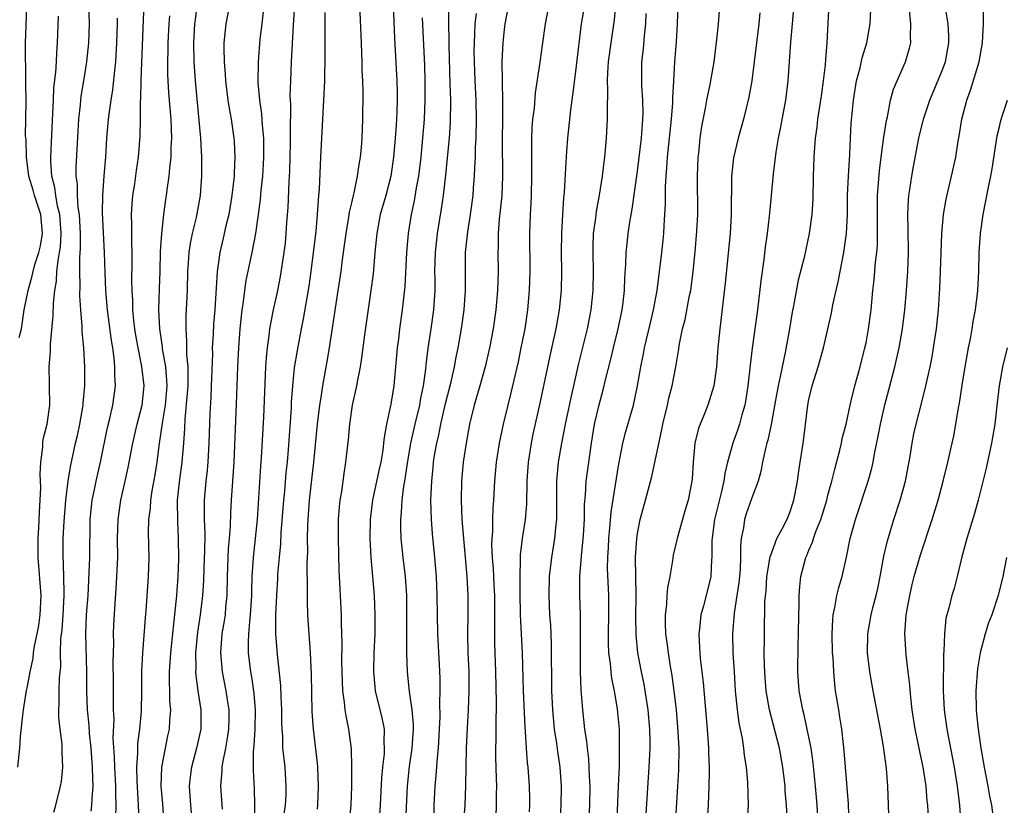
# Model space of a CAD drawing. Units: inches. Extents: x 2505000 to 2508000, y 1554000 to 1557000.
# Drawn here: x 2505270 to 2505374, y 1555043 to 1555125 of the extents above; entities that cross this region are included whole.
import ezdxf

# ---------------------------------------------------------------- set-up
doc = ezdxf.new("R2010")
doc.units = ezdxf.units.IN
doc.header["$MEASUREMENT"] = 0
doc.layers.add('LD25051554_2ft', color=54, linetype='Continuous')

msp = doc.modelspace()

# ---------------------------------------------------------------- linework, layer by layer
at = {"layer": 'LD25051554_2ft'}
for points, elevation in [([(2505270.09, 1555092.09), (2505270.31, 1555093), (2505270.61, 1555095), (2505271.02, 1555097), (2505271.46, 1555098.54), (2505271.54, 1555099), (2505271.73, 1555099.73), (2505272.15, 1555101), (2505272.31, 1555101.69), (2505272.53, 1555103), (2505272.34, 1555105), (2505271.69, 1555107), (2505271.55, 1555107.55), (2505271.11, 1555109), (2505270.86, 1555111), (2505270.82, 1555112.82), (2505270.76, 1555113.24), (2505270.8, 1555116.8), (2505270.79, 1555118.79), (2505270.75, 1555123), (2505270.8, 1555124.8), (2505270.89, 1555127)], 7558), ([(2505273.72, 1555042.28), (2505273.94, 1555043), (2505274.43, 1555045), (2505274.51, 1555045.49), (2505274.67, 1555047), (2505274.59, 1555048.59), (2505274.6, 1555049), (2505274.59, 1555049.41), (2505274.39, 1555051), (2505274.25, 1555052.25), (2505274.25, 1555053), (2505274.29, 1555053.71), (2505274.29, 1555055), (2505274.33, 1555056.33), (2505274.44, 1555057.56), (2505274.43, 1555059), (2505274.46, 1555060.46), (2505274.58, 1555061.42), (2505274.69, 1555063), (2505274.8, 1555065), (2505274.79, 1555065.21), (2505274.76, 1555067), (2505274.69, 1555069.31), (2505274.7, 1555071), (2505274.79, 1555072.79), (2505274.98, 1555075), (2505275.24, 1555077), (2505275.47, 1555078.53), (2505275.99, 1555081), (2505276.19, 1555081.81), (2505276.45, 1555083), (2505276.76, 1555084.76), (2505276.8, 1555085), (2505276.79, 1555085.21), (2505276.96, 1555087), (2505276.98, 1555088.98), (2505276.88, 1555091), (2505276.71, 1555092.71), (2505276.71, 1555093.29), (2505276.56, 1555095), (2505276.45, 1555096.45), (2505276.49, 1555097.51), (2505276.45, 1555099), (2505276.45, 1555100.45), (2505276.53, 1555101.47), (2505276.51, 1555103), (2505276.4, 1555105), (2505276.28, 1555105.72), (2505276.2, 1555107), (2505276.19, 1555108.19), (2505276.08, 1555109), (2505276.08, 1555109.92), (2505276.27, 1555113.73), (2505276.34, 1555115), (2505276.51, 1555116.51), (2505276.54, 1555117), (2505276.59, 1555117.41), (2505276.88, 1555119), (2505277.2, 1555121), (2505277.38, 1555123), (2505277.46, 1555125), (2505277.41, 1555127)], 7554), ([(2505280.23, 1555041.77), (2505280.28, 1555043), (2505280.22, 1555044.22), (2505280.23, 1555045), (2505280.11, 1555047), (2505280.09, 1555048.09), (2505279.96, 1555050.04), (2505280.04, 1555052.04), (2505279.99, 1555053), (2505279.98, 1555054.02), (2505279.99, 1555055.99), (2505279.96, 1555058.04), (2505279.98, 1555059), (2505280.01, 1555060.01), (2505280, 1555061), (2505280.03, 1555061.97), (2505280.16, 1555064.16), (2505280.27, 1555065.73), (2505280.35, 1555067), (2505280.43, 1555069), (2505280.42, 1555071), (2505280.46, 1555073), (2505280.74, 1555075), (2505281.21, 1555077), (2505281.54, 1555078.46), (2505282, 1555081), (2505282.48, 1555083), (2505283.01, 1555085), (2505283.19, 1555087), (2505282.97, 1555089.03), (2505282.56, 1555091), (2505282.34, 1555092.34), (2505282.23, 1555093), (2505282.12, 1555093.88), (2505282.01, 1555095), (2505282, 1555096), (2505281.93, 1555097), (2505281.92, 1555098.08), (2505281.96, 1555099.96), (2505281.95, 1555101), (2505281.9, 1555102.1), (2505281.9, 1555103), (2505281.92, 1555103.92), (2505281.88, 1555105), (2505281.94, 1555106.06), (2505282.03, 1555107), (2505282.22, 1555108.22), (2505282.4, 1555109.6), (2505282.61, 1555111), (2505282.79, 1555113.21), (2505282.83, 1555115), (2505282.83, 1555116.83), (2505282.86, 1555117.14), (2505282.88, 1555119), (2505282.95, 1555120.95), (2505283.21, 1555127.21)], 7550), ([(2505285.31, 1555041), (2505285.15, 1555043.15), (2505284.99, 1555045), (2505285.06, 1555047), (2505285.44, 1555049), (2505285.7, 1555050.3), (2505285.86, 1555051), (2505285.9, 1555051.9), (2505285.99, 1555053), (2505285.91, 1555053.91), (2505285.91, 1555055), (2505285.86, 1555055.86), (2505285.86, 1555057), (2505285.99, 1555059), (2505286.35, 1555062.35), (2505286.62, 1555065), (2505286.79, 1555067), (2505286.86, 1555068.86), (2505286.82, 1555071), (2505286.73, 1555072.73), (2505286.72, 1555075), (2505286.92, 1555076.92), (2505287.21, 1555079), (2505287.37, 1555081), (2505287.47, 1555082.53), (2505287.51, 1555083.51), (2505287.77, 1555086.23), (2505287.82, 1555087), (2505287.84, 1555087.84), (2505287.82, 1555089), (2505287.7, 1555090.3), (2505287.7, 1555091.7), (2505287.61, 1555093), (2505287.63, 1555094.37), (2505287.75, 1555097), (2505287.8, 1555099), (2505287.87, 1555099.87), (2505287.93, 1555101), (2505288.06, 1555101.94), (2505288.27, 1555103), (2505288.69, 1555104.69), (2505289.12, 1555107), (2505289.27, 1555109), (2505289.26, 1555111), (2505289.14, 1555113), (2505288.58, 1555119), (2505288.46, 1555121), (2505288.43, 1555123), (2505288.54, 1555125), (2505288.58, 1555125.42), (2505288.78, 1555127)], 7546), ([(2505292.18, 1555127), (2505291.78, 1555125), (2505291.58, 1555123), (2505291.56, 1555122.44), (2505291.59, 1555121), (2505291.7, 1555119.7), (2505291.73, 1555119), (2505291.99, 1555117), (2505292.12, 1555116.12), (2505292.33, 1555115), (2505292.63, 1555113), (2505292.66, 1555112.66), (2505292.73, 1555111), (2505292.64, 1555109.36), (2505292.64, 1555109), (2505292.42, 1555107), (2505292.08, 1555105), (2505291.79, 1555103.79), (2505291.5, 1555102.5), (2505291.15, 1555101), (2505291, 1555099.99), (2505290.87, 1555099), (2505290.75, 1555097.25), (2505290.73, 1555096.73), (2505290.62, 1555095), (2505290.49, 1555093.51), (2505290.45, 1555092.45), (2505290.36, 1555091), (2505290.37, 1555090.37), (2505290.25, 1555087), (2505290.2, 1555085.8), (2505290.1, 1555084.1), (2505290.01, 1555081), (2505289.9, 1555079), (2505289.83, 1555078.17), (2505289.68, 1555077), (2505289.5, 1555075), (2505289.49, 1555074.51), (2505289.51, 1555073), (2505289.56, 1555071.56), (2505289.53, 1555069.53), (2505289.5, 1555069), (2505289.42, 1555066.58), (2505289.32, 1555065), (2505289.09, 1555063), (2505288.82, 1555061.18), (2505288.61, 1555059), (2505288.63, 1555057.37), (2505288.61, 1555057), (2505288.62, 1555056.62), (2505288.85, 1555055), (2505289.17, 1555053), (2505289.16, 1555051), (2505288.71, 1555049), (2505288.16, 1555047), (2505288.03, 1555045.97), (2505287.94, 1555045), (2505288.07, 1555043), (2505288.26, 1555041)], 7544), ([(2505298.98, 1555127), (2505298.84, 1555124.84), (2505298.64, 1555121), (2505298.56, 1555119), (2505298.51, 1555117.49), (2505298.53, 1555117), (2505298.56, 1555116.56), (2505298.53, 1555113.47), (2505298.55, 1555113), (2505298.55, 1555112.55), (2505298.51, 1555111), (2505298.48, 1555109.53), (2505298.41, 1555108.41), (2505298.29, 1555105.71), (2505298.16, 1555104.16), (2505298.09, 1555103), (2505298, 1555102), (2505297.88, 1555101), (2505297.5, 1555098.5), (2505297.2, 1555097), (2505296.75, 1555095), (2505296.46, 1555093.54), (2505296.38, 1555093), (2505296.31, 1555092.31), (2505296.12, 1555091), (2505296.01, 1555089.99), (2505295.95, 1555089), (2505295.73, 1555083.73), (2505295.49, 1555079.49), (2505295.42, 1555078.58), (2505295.07, 1555073), (2505294.87, 1555071), (2505294.65, 1555069), (2505294.52, 1555067), (2505294.47, 1555065.53), (2505294.47, 1555065), (2505294.35, 1555063), (2505294.25, 1555062.25), (2505294.16, 1555061), (2505294.12, 1555060.12), (2505294.12, 1555059), (2505294.36, 1555057), (2505294.47, 1555056.47), (2505294.73, 1555054.73), (2505294.87, 1555053), (2505294.82, 1555051), (2505294.73, 1555049.27), (2505294.66, 1555048.66), (2505294.66, 1555046.66), (2505294.75, 1555044.75), (2505294.79, 1555043), (2505294.77, 1555041.23)], 7540), ([(2505301.39, 1555042.61), (2505301.43, 1555043), (2505301.52, 1555045), (2505301.45, 1555047), (2505301.42, 1555047.42), (2505300.98, 1555051), (2505300.85, 1555052.85), (2505300.76, 1555056.76), (2505300.66, 1555059), (2505300.38, 1555063), (2505300.34, 1555064.34), (2505300.34, 1555065), (2505300.36, 1555065.64), (2505300.32, 1555068.32), (2505300.38, 1555069.62), (2505300.36, 1555071), (2505300.39, 1555072.39), (2505300.42, 1555073), (2505300.58, 1555075), (2505301.03, 1555079), (2505301.42, 1555083), (2505301.66, 1555085), (2505301.8, 1555085.8), (2505301.96, 1555087), (2505302.42, 1555089.58), (2505302.66, 1555091), (2505303, 1555093.32), (2505303.58, 1555097), (2505303.88, 1555099), (2505303.99, 1555099.99), (2505304.24, 1555101.76), (2505304.4, 1555103), (2505304.7, 1555104.7), (2505304.77, 1555105.23), (2505305, 1555106.2), (2505305.14, 1555106.86), (2505305.25, 1555107.25), (2505305.61, 1555109), (2505305.77, 1555110.24), (2505305.92, 1555111), (2505306.02, 1555112.02), (2505306.09, 1555113), (2505306.15, 1555115), (2505306.19, 1555117.81), (2505306.17, 1555119), (2505306.11, 1555120.11), (2505306.1, 1555121), (2505306.07, 1555121.93), (2505306.01, 1555123), (2505305.86, 1555127)], 7536), ([(2505309.35, 1555127), (2505309.49, 1555123.49), (2505309.74, 1555119), (2505309.78, 1555117.78), (2505309.78, 1555117), (2505309.75, 1555115.75), (2505309.71, 1555115), (2505309.65, 1555114.35), (2505309.57, 1555113), (2505309.39, 1555111), (2505309.09, 1555109), (2505308.57, 1555107), (2505308, 1555105), (2505307.62, 1555103), (2505307.43, 1555101), (2505307.24, 1555098.76), (2505307.02, 1555097), (2505306.35, 1555092.35), (2505306.04, 1555089.96), (2505305.88, 1555089), (2505305.6, 1555087.6), (2505305.49, 1555087), (2505305.05, 1555085), (2505304.75, 1555083), (2505304.61, 1555081.39), (2505304.36, 1555079), (2505304.17, 1555077.83), (2505303.92, 1555075.92), (2505303.76, 1555075), (2505303.69, 1555074.31), (2505303.58, 1555073), (2505303.56, 1555071), (2505303.66, 1555067.66), (2505303.89, 1555063), (2505303.9, 1555062.1), (2505303.96, 1555059.96), (2505303.94, 1555058.06), (2505303.99, 1555055.99), (2505304.04, 1555055), (2505304.22, 1555053.78), (2505304.28, 1555053), (2505304.37, 1555052.37), (2505304.67, 1555051), (2505304.93, 1555048.93), (2505304.97, 1555047), (2505304.96, 1555045), (2505304.89, 1555043), (2505304.71, 1555041)], 7534), ([(2505321.46, 1555127), (2505321.08, 1555125), (2505321, 1555124.4), (2505320.86, 1555123), (2505320.76, 1555121), (2505320.78, 1555119), (2505320.83, 1555116.83), (2505320.82, 1555115), (2505320.79, 1555112.79), (2505320.83, 1555109), (2505320.75, 1555107), (2505320.6, 1555105.4), (2505320.49, 1555104.49), (2505320.38, 1555103), (2505320.37, 1555101.63), (2505320.33, 1555101), (2505320.36, 1555099), (2505320.32, 1555097), (2505320.14, 1555095), (2505319.84, 1555093), (2505319.46, 1555091), (2505319.01, 1555089), (2505318.45, 1555087), (2505317.87, 1555085), (2505317.38, 1555083), (2505317, 1555081.01), (2505316.71, 1555079), (2505316.54, 1555077), (2505316.49, 1555075), (2505316.57, 1555073), (2505316.72, 1555071), (2505317.08, 1555067), (2505317.19, 1555065), (2505317.18, 1555063), (2505317.15, 1555061), (2505317.19, 1555059), (2505317.28, 1555057), (2505317.31, 1555055), (2505317.24, 1555053), (2505317.13, 1555051.13), (2505317.02, 1555049), (2505316.94, 1555045.06), (2505316.86, 1555043), (2505316.75, 1555041.25)], 7526), ([(2505325.71, 1555127), (2505325.31, 1555125), (2505325, 1555122.76), (2505324.77, 1555121.23), (2505324.72, 1555120.72), (2505324.26, 1555117.74), (2505324.14, 1555116.14), (2505323.99, 1555115), (2505323.92, 1555114.08), (2505323.87, 1555113), (2505323.89, 1555111.89), (2505323.86, 1555110.14), (2505323.89, 1555109), (2505323.84, 1555107), (2505323.81, 1555106.19), (2505323.74, 1555105), (2505323.67, 1555103), (2505323.7, 1555099), (2505323.64, 1555097), (2505323.47, 1555095), (2505323.17, 1555093), (2505322.77, 1555091), (2505322.46, 1555089.54), (2505321.71, 1555086.29), (2505321.38, 1555085), (2505320.89, 1555083), (2505320.47, 1555081), (2505320.18, 1555079), (2505320, 1555077), (2505319.9, 1555075), (2505319.82, 1555074.18), (2505319.79, 1555073), (2505319.78, 1555071.78), (2505319.7, 1555071), (2505319.68, 1555070.32), (2505319.74, 1555069), (2505319.84, 1555067.84), (2505319.91, 1555066.09), (2505319.98, 1555065), (2505319.98, 1555063), (2505320, 1555062), (2505319.99, 1555061), (2505320, 1555060), (2505320.1, 1555057), (2505320.17, 1555053.83), (2505320.17, 1555053), (2505320.14, 1555052.14), (2505320.14, 1555049.86), (2505320.1, 1555049), (2505320.1, 1555048.1), (2505320.18, 1555045.82), (2505320.19, 1555045), (2505320.17, 1555044.17), (2505320.18, 1555043), (2505320.14, 1555041.86)], 7524), ([(2505323.67, 1555042.33), (2505323.71, 1555043), (2505323.71, 1555043.71), (2505323.68, 1555045), (2505323.52, 1555047), (2505323.46, 1555047.46), (2505323.35, 1555049), (2505323.25, 1555050.75), (2505323.2, 1555051.2), (2505323.03, 1555055), (2505322.94, 1555059), (2505322.73, 1555063), (2505322.68, 1555065.32), (2505322.67, 1555067), (2505322.73, 1555068.73), (2505322.72, 1555069), (2505322.73, 1555069.27), (2505322.94, 1555071), (2505323.26, 1555073), (2505323.39, 1555074.61), (2505323.43, 1555077), (2505323.55, 1555079), (2505323.86, 1555081), (2505324.06, 1555081.94), (2505324.8, 1555085.2), (2505325.83, 1555090.17), (2505326.45, 1555093), (2505326.81, 1555095), (2505327.01, 1555097), (2505327.06, 1555099), (2505327.04, 1555101), (2505327.05, 1555103), (2505327.15, 1555105), (2505327.26, 1555106.74), (2505327.33, 1555107.33), (2505327.51, 1555110.49), (2505327.6, 1555111.6), (2505327.7, 1555113), (2505327.99, 1555115.99), (2505328.26, 1555117.74), (2505328.59, 1555120.59), (2505329.14, 1555125), (2505329.47, 1555127)], 7522), ([(2505326.88, 1555041.12), (2505327, 1555043), (2505327.03, 1555045), (2505326.87, 1555047), (2505326.63, 1555048.63), (2505326.53, 1555049.47), (2505326.3, 1555051), (2505326.1, 1555053), (2505326, 1555055), (2505325.97, 1555059.97), (2505325.89, 1555061.89), (2505325.81, 1555063), (2505325.73, 1555065), (2505325.77, 1555067), (2505326, 1555069), (2505326.33, 1555071), (2505326.46, 1555072.46), (2505326.53, 1555073), (2505326.54, 1555073.46), (2505326.54, 1555077), (2505326.72, 1555079), (2505327.06, 1555081), (2505327.44, 1555083), (2505328.06, 1555085.93), (2505328.32, 1555087), (2505328.8, 1555089.2), (2505329.74, 1555093), (2505330.14, 1555095), (2505330.36, 1555097), (2505330.39, 1555099), (2505330.34, 1555101), (2505330.35, 1555101.65), (2505330.4, 1555103), (2505330.62, 1555104.62), (2505330.7, 1555105.3), (2505331.01, 1555107.01), (2505331.32, 1555109), (2505331.49, 1555110.51), (2505331.56, 1555111), (2505331.76, 1555113), (2505331.86, 1555115), (2505331.84, 1555115.84), (2505331.9, 1555118.1), (2505331.86, 1555119), (2505331.89, 1555119.89), (2505331.97, 1555121), (2505332.24, 1555123), (2505332.58, 1555125.42), (2505332.74, 1555127)], 7520), ([(2505332.76, 1555039), (2505333.02, 1555045.02), (2505333.1, 1555047.1), (2505333.13, 1555049), (2505333.11, 1555051), (2505332.91, 1555053.09), (2505332.58, 1555055), (2505332.31, 1555056.31), (2505332.23, 1555057), (2505332.17, 1555057.83), (2505332.01, 1555059), (2505331.96, 1555059.96), (2505331.95, 1555061), (2505331.99, 1555063), (2505331.99, 1555063.99), (2505331.98, 1555065), (2505331.87, 1555067.87), (2505331.88, 1555069), (2505331.96, 1555070.04), (2505331.99, 1555071), (2505332.11, 1555072.11), (2505332.23, 1555073.77), (2505333, 1555078.63), (2505333.47, 1555081), (2505333.78, 1555082.22), (2505334.57, 1555085), (2505335.02, 1555087), (2505335.36, 1555089), (2505335.64, 1555090.36), (2505335.73, 1555091), (2505336.36, 1555093.64), (2505336.7, 1555095), (2505337.07, 1555097), (2505337.55, 1555101), (2505337.7, 1555102.3), (2505337.76, 1555103), (2505337.79, 1555103.79), (2505337.88, 1555105), (2505337.94, 1555106.06), (2505337.94, 1555107.94), (2505338, 1555109), (2505338.1, 1555109.9), (2505338.16, 1555111), (2505338.59, 1555115), (2505338.72, 1555116.72), (2505338.72, 1555117.28), (2505338.81, 1555119), (2505338.93, 1555121), (2505339.11, 1555123.11), (2505339.21, 1555125), (2505339.29, 1555127)], 7516), ([(2505335.9, 1555042.1), (2505336.22, 1555047), (2505336.32, 1555049), (2505336.32, 1555049.68), (2505336.29, 1555051), (2505336.11, 1555053), (2505335.82, 1555055), (2505335.7, 1555055.7), (2505335.43, 1555057), (2505335.05, 1555059), (2505334.87, 1555060.87), (2505334.84, 1555062.84), (2505334.86, 1555065), (2505334.81, 1555069), (2505334.92, 1555071), (2505335, 1555071.51), (2505335.3, 1555073), (2505335.85, 1555075), (2505336.5, 1555077.5), (2505337.57, 1555082.43), (2505337.67, 1555083), (2505338.14, 1555085), (2505338.29, 1555085.71), (2505338.63, 1555087), (2505339.02, 1555089), (2505339.31, 1555090.69), (2505339.41, 1555091.41), (2505339.74, 1555093), (2505340.01, 1555093.99), (2505340.48, 1555096.48), (2505340.59, 1555097), (2505340.86, 1555099), (2505341.07, 1555101.07), (2505341.25, 1555103.25), (2505341.33, 1555105), (2505341.29, 1555109), (2505341.38, 1555111), (2505341.44, 1555111.44), (2505341.6, 1555113), (2505341.76, 1555114.24), (2505342.14, 1555116.14), (2505342.28, 1555117), (2505342.63, 1555118.63), (2505343.04, 1555121), (2505343.35, 1555123.35), (2505343.5, 1555125), (2505343.71, 1555127.71)], 7514), ([(2505355.09, 1555127.09), (2505354.89, 1555123), (2505354.74, 1555121.26), (2505354.7, 1555120.7), (2505354.5, 1555119), (2505354.31, 1555117.69), (2505354.22, 1555117), (2505353.92, 1555115), (2505353.84, 1555114.16), (2505353.66, 1555113), (2505353.55, 1555111.55), (2505353.52, 1555111), (2505353.45, 1555109), (2505353.4, 1555106.6), (2505353.31, 1555105), (2505353.04, 1555103), (2505352.49, 1555100.49), (2505351.89, 1555098.11), (2505351.39, 1555095.39), (2505351.26, 1555094.74), (2505350.96, 1555093), (2505350.5, 1555090.5), (2505350.18, 1555089), (2505350, 1555088), (2505349.77, 1555087), (2505349.51, 1555085.51), (2505349.03, 1555082.97), (2505348.68, 1555081.32), (2505348.58, 1555081), (2505348.43, 1555080.43), (2505348.14, 1555079), (2505347.96, 1555078.04), (2505347.66, 1555077), (2505347, 1555075.25), (2505346.43, 1555073.57), (2505346.25, 1555073), (2505346.13, 1555072.13), (2505345.9, 1555071), (2505345.81, 1555070.19), (2505345.82, 1555069), (2505345.78, 1555067.78), (2505345.71, 1555067), (2505345.65, 1555066.35), (2505345.45, 1555065), (2505345.15, 1555063.15), (2505344.98, 1555061), (2505345.02, 1555059), (2505345.14, 1555057), (2505345.27, 1555055), (2505345.47, 1555053), (2505345.64, 1555051.64), (2505346, 1555050), (2505346.15, 1555049), (2505346.22, 1555048.22), (2505346.43, 1555047), (2505346.56, 1555045.44), (2505346.61, 1555043), (2505346.53, 1555041.47)], 7508), ([(2505269.94, 1555047), (2505270.15, 1555049), (2505270.23, 1555050.23), (2505270.45, 1555052.45), (2505270.53, 1555053), (2505270.83, 1555054.83), (2505271, 1555055.66), (2505271.24, 1555057), (2505271.55, 1555058.45), (2505271.6, 1555059), (2505271.7, 1555059.7), (2505271.98, 1555061), (2505272.14, 1555061.86), (2505272.3, 1555063), (2505272.39, 1555065), (2505272.08, 1555069), (2505272.07, 1555071), (2505272.15, 1555072.15), (2505272.2, 1555073.8), (2505272.3, 1555075), (2505272.36, 1555076.36), (2505272.3, 1555077.7), (2505272.37, 1555079), (2505272.57, 1555080.57), (2505272.57, 1555081), (2505272.59, 1555081.41), (2505273.03, 1555083), (2505273.3, 1555085), (2505273.27, 1555087), (2505273.26, 1555087.26), (2505273.24, 1555089), (2505273.37, 1555090.63), (2505273.37, 1555091.37), (2505273.65, 1555094.35), (2505273.67, 1555095.67), (2505273.82, 1555097), (2505274, 1555098), (2505274.05, 1555099), (2505274.16, 1555100.16), (2505274.33, 1555101), (2505274.42, 1555101.58), (2505274.5, 1555103), (2505274.36, 1555105), (2505274.12, 1555105.88), (2505273.93, 1555107), (2505273.83, 1555107.83), (2505273.52, 1555109), (2505273.42, 1555110.58), (2505273.42, 1555111), (2505273.63, 1555115.63), (2505273.67, 1555117), (2505273.73, 1555118.27), (2505273.93, 1555119.93), (2505274, 1555121), (2505274.03, 1555121.97), (2505274.11, 1555123), (2505274.2, 1555125.8)], 7556), ([(2505285.85, 1555125.85), (2505285.78, 1555125), (2505285.69, 1555123), (2505285.68, 1555122.32), (2505285.65, 1555121), (2505285.67, 1555119.67), (2505285.77, 1555117.77), (2505285.99, 1555115), (2505286.05, 1555113.95), (2505286.07, 1555113), (2505286.01, 1555112.01), (2505285.99, 1555111), (2505285.85, 1555109.85), (2505285.79, 1555109), (2505285.58, 1555107.58), (2505285.52, 1555107), (2505285.44, 1555106.56), (2505285.23, 1555105), (2505285.01, 1555103), (2505284.9, 1555101.1), (2505284.84, 1555099), (2505284.77, 1555097.23), (2505284.72, 1555095), (2505284.82, 1555093), (2505285.09, 1555091.09), (2505285.11, 1555090.89), (2505285.44, 1555089), (2505285.56, 1555087.56), (2505285.57, 1555087), (2505285.4, 1555085), (2505285.08, 1555083.08), (2505284.81, 1555081.19), (2505284.73, 1555080.73), (2505284.52, 1555079), (2505284.31, 1555077.69), (2505284.01, 1555076.01), (2505283.86, 1555075), (2505283.82, 1555074.18), (2505283.67, 1555073), (2505283.64, 1555071.64), (2505283.69, 1555069), (2505283.64, 1555067), (2505283.39, 1555063.39), (2505283.32, 1555062.68), (2505283.03, 1555058.97), (2505282.94, 1555057.06), (2505282.93, 1555055), (2505282.89, 1555052.89), (2505282.72, 1555051), (2505282.52, 1555049.48), (2505282.5, 1555049), (2505282.51, 1555048.51), (2505282.4, 1555047), (2505282.43, 1555045.57), (2505282.59, 1555043), (2505282.63, 1555041.37)], 7548), ([(2505291.42, 1555042.58), (2505291.25, 1555045), (2505291.4, 1555046.6), (2505291.41, 1555047), (2505291.46, 1555047.46), (2505291.78, 1555049), (2505291.97, 1555050.03), (2505292.1, 1555051), (2505292.12, 1555052.12), (2505292.12, 1555053), (2505291.95, 1555054.05), (2505291.82, 1555055), (2505291.42, 1555057), (2505291.25, 1555059), (2505291.41, 1555061), (2505291.65, 1555062.35), (2505291.73, 1555063), (2505291.79, 1555063.79), (2505291.92, 1555065), (2505291.94, 1555067), (2505292.01, 1555069), (2505292.07, 1555069.93), (2505292.18, 1555071), (2505292.28, 1555072.28), (2505292.31, 1555073.69), (2505292.38, 1555075), (2505292.65, 1555079), (2505292.91, 1555085.09), (2505293.03, 1555089), (2505293.13, 1555091), (2505293.28, 1555093), (2505293.49, 1555095), (2505293.59, 1555095.59), (2505293.76, 1555097), (2505293.93, 1555098.07), (2505294.54, 1555101), (2505294.92, 1555103), (2505295.22, 1555105), (2505295.42, 1555106.58), (2505295.5, 1555107.5), (2505295.65, 1555109), (2505295.73, 1555110.27), (2505295.77, 1555111), (2505295.76, 1555113), (2505295.63, 1555114.37), (2505295.57, 1555115.56), (2505295.34, 1555117), (2505295.18, 1555118.82), (2505295.2, 1555121), (2505295.39, 1555123.39), (2505295.58, 1555125), (2505295.75, 1555126.25)], 7542), ([(2505297.91, 1555042.09), (2505298.04, 1555043), (2505298.1, 1555044.1), (2505298.12, 1555045), (2505298, 1555047), (2505297.89, 1555047.89), (2505297.78, 1555049), (2505297.75, 1555050.25), (2505297.68, 1555051), (2505297.66, 1555051.66), (2505297.66, 1555053), (2505297.59, 1555054.41), (2505297.56, 1555055.56), (2505297.19, 1555058.81), (2505297.04, 1555061), (2505297.03, 1555063.03), (2505297.12, 1555065), (2505297.23, 1555066.77), (2505297.25, 1555067.25), (2505297.4, 1555069), (2505297.55, 1555070.45), (2505297.6, 1555071.6), (2505297.86, 1555075), (2505297.97, 1555075.97), (2505298.12, 1555077.88), (2505298.24, 1555079), (2505298.35, 1555080.35), (2505298.66, 1555084.66), (2505298.69, 1555085.31), (2505298.81, 1555087), (2505299, 1555088.9), (2505299.29, 1555090.71), (2505299.73, 1555093), (2505299.95, 1555094.05), (2505300.54, 1555097.46), (2505300.74, 1555099), (2505301.25, 1555103.25), (2505301.41, 1555105), (2505301.5, 1555106.5), (2505301.56, 1555107), (2505301.61, 1555107.61), (2505301.74, 1555111), (2505302.08, 1555117), (2505302.16, 1555119), (2505302.22, 1555121.78), (2505302.2, 1555124.2), (2505302.21, 1555125), (2505302.2, 1555126.2)], 7538), ([(2505310.69, 1555041.31), (2505310.86, 1555045), (2505311.08, 1555047.08), (2505311.36, 1555049), (2505311.48, 1555051), (2505311.48, 1555051.48), (2505311.34, 1555053), (2505311.05, 1555054.95), (2505310.84, 1555057), (2505310.78, 1555059), (2505310.77, 1555060.77), (2505310.8, 1555063), (2505310.79, 1555065), (2505310.65, 1555067), (2505310.4, 1555069), (2505310.19, 1555071), (2505310.15, 1555072.15), (2505310.14, 1555073), (2505310.23, 1555073.77), (2505310.29, 1555075), (2505310.47, 1555076.47), (2505310.57, 1555077), (2505310.85, 1555078.85), (2505311.21, 1555081), (2505311.65, 1555083), (2505312.15, 1555085), (2505312.27, 1555085.73), (2505312.54, 1555087), (2505312.77, 1555088.77), (2505312.8, 1555089.2), (2505313.02, 1555090.98), (2505313.34, 1555093), (2505313.63, 1555095), (2505313.75, 1555097), (2505313.76, 1555098.24), (2505313.74, 1555099), (2505313.79, 1555101), (2505313.99, 1555103), (2505314.41, 1555105.59), (2505314.62, 1555107), (2505314.88, 1555109.12), (2505315.07, 1555110.93), (2505315.26, 1555113), (2505315.36, 1555114.64), (2505315.39, 1555117), (2505315.35, 1555118.65), (2505315.22, 1555122.78), (2505315.23, 1555123.23), (2505315.19, 1555125), (2505315.21, 1555126.79)], 7530), ([(2505313.57, 1555039), (2505313.67, 1555043), (2505313.76, 1555045), (2505313.88, 1555046.12), (2505313.99, 1555047.99), (2505314.12, 1555049), (2505314.23, 1555051), (2505314.29, 1555052.29), (2505314.24, 1555053.76), (2505314.29, 1555055), (2505314.29, 1555056.29), (2505314.22, 1555057.78), (2505314.03, 1555061), (2505313.99, 1555063), (2505313.98, 1555065), (2505313.9, 1555067), (2505313.73, 1555069), (2505313.48, 1555071.48), (2505313.36, 1555073), (2505313.32, 1555075), (2505313.4, 1555077), (2505313.55, 1555078.45), (2505313.59, 1555079), (2505313.69, 1555079.69), (2505313.92, 1555081), (2505314.13, 1555081.87), (2505314.35, 1555083), (2505314.85, 1555085.15), (2505315.44, 1555087.44), (2505315.8, 1555089), (2505315.98, 1555090.02), (2505316.19, 1555091), (2505316.51, 1555093), (2505316.8, 1555095), (2505316.95, 1555097), (2505316.94, 1555099), (2505316.95, 1555101), (2505317.18, 1555103.18), (2505317.48, 1555105), (2505317.75, 1555107), (2505317.8, 1555107.8), (2505317.9, 1555109), (2505317.92, 1555109.92), (2505317.99, 1555111), (2505318.01, 1555112.01), (2505318.07, 1555113), (2505318.11, 1555115), (2505318.05, 1555117), (2505317.95, 1555119), (2505317.88, 1555121), (2505317.87, 1555122.13), (2505317.88, 1555123), (2505317.94, 1555123.94), (2505317.96, 1555125), (2505318.09, 1555126.09)], 7528), ([(2505329.83, 1555039.83), (2505329.99, 1555043), (2505330.03, 1555045), (2505329.96, 1555046.04), (2505329.94, 1555047), (2505329.89, 1555047.89), (2505329.74, 1555049), (2505329.69, 1555049.69), (2505329.49, 1555051), (2505329.26, 1555053), (2505329.1, 1555055.1), (2505329.03, 1555057), (2505329.01, 1555059.01), (2505329.01, 1555063), (2505328.96, 1555065), (2505328.96, 1555067), (2505329.13, 1555069.13), (2505329.35, 1555071.35), (2505329.44, 1555073), (2505329.45, 1555074.55), (2505329.54, 1555075.54), (2505329.63, 1555077), (2505329.78, 1555078.22), (2505330.16, 1555081), (2505330.5, 1555083), (2505330.97, 1555085.03), (2505331.41, 1555086.59), (2505331.65, 1555087.65), (2505332.19, 1555089.81), (2505332.47, 1555091), (2505332.98, 1555093), (2505333.41, 1555095), (2505333.47, 1555095.47), (2505333.65, 1555097), (2505333.68, 1555098.32), (2505333.79, 1555099.79), (2505333.81, 1555101), (2505333.92, 1555101.92), (2505334.02, 1555103), (2505334.19, 1555104.19), (2505334.44, 1555105.56), (2505335, 1555109.55), (2505335.41, 1555113), (2505335.52, 1555114.48), (2505335.58, 1555115), (2505335.6, 1555115.6), (2505335.58, 1555117), (2505335.47, 1555118.53), (2505335.46, 1555119), (2505335.47, 1555121), (2505335.63, 1555122.37), (2505335.75, 1555123.75), (2505335.88, 1555125), (2505335.92, 1555126.08)], 7518), ([(2505347.84, 1555126.16), (2505347.75, 1555125), (2505347, 1555119), (2505346.7, 1555117.3), (2505346.13, 1555115), (2505345.57, 1555113), (2505345.07, 1555110.93), (2505344.87, 1555109), (2505344.85, 1555105), (2505344.72, 1555103), (2505344.2, 1555097.79), (2505343.64, 1555093), (2505343.45, 1555091), (2505343.29, 1555089), (2505343.02, 1555087), (2505342.4, 1555085), (2505342.01, 1555084.01), (2505341.42, 1555082.58), (2505341.04, 1555081), (2505340.84, 1555079), (2505340.73, 1555077.27), (2505340.7, 1555077), (2505340.31, 1555075), (2505340, 1555074), (2505339.16, 1555071), (2505339.14, 1555070.86), (2505338.76, 1555069.24), (2505338.68, 1555068.68), (2505338.39, 1555067), (2505338.16, 1555065.84), (2505338.1, 1555065), (2505338.06, 1555064.06), (2505337.92, 1555063), (2505337.92, 1555062.08), (2505337.96, 1555061), (2505338.08, 1555060.08), (2505338.21, 1555059), (2505338.45, 1555057.55), (2505338.62, 1555056.62), (2505338.83, 1555055), (2505339.05, 1555053), (2505339.21, 1555051.21), (2505339.33, 1555049), (2505339.31, 1555046.69), (2505339.21, 1555045), (2505338.95, 1555041)], 7512), ([(2505351.39, 1555126.61), (2505351.23, 1555125), (2505351.06, 1555123.06), (2505350.78, 1555119), (2505350.54, 1555117), (2505350, 1555114), (2505349.78, 1555113), (2505349.53, 1555111.53), (2505349.26, 1555109.26), (2505349.05, 1555107), (2505348.85, 1555105.15), (2505348.83, 1555104.83), (2505348.61, 1555103), (2505348.42, 1555101.58), (2505348.27, 1555100.27), (2505347.96, 1555098.04), (2505347.62, 1555095), (2505347.03, 1555090.97), (2505346.82, 1555089.18), (2505346.6, 1555087), (2505346.38, 1555085.62), (2505346.28, 1555085), (2505345.97, 1555083.97), (2505345.71, 1555083), (2505345.54, 1555082.46), (2505345.02, 1555081), (2505344.47, 1555079), (2505344.18, 1555077.82), (2505344.07, 1555077), (2505343.8, 1555075.8), (2505343.46, 1555074.54), (2505343.09, 1555073), (2505342.8, 1555070.8), (2505342.8, 1555069), (2505342.78, 1555068.78), (2505342.7, 1555067), (2505342.22, 1555065), (2505341.94, 1555063.94), (2505341.66, 1555063), (2505341.5, 1555061.5), (2505341.43, 1555061), (2505341.53, 1555059.53), (2505341.54, 1555059), (2505341.59, 1555058.41), (2505341.9, 1555055.9), (2505342.31, 1555051), (2505342.46, 1555049), (2505342.47, 1555048.47), (2505342.53, 1555047), (2505342.52, 1555046.52), (2505342.5, 1555045), (2505342.41, 1555043), (2505342.29, 1555041)], 7510), ([(2505350.74, 1555041.26), (2505350.65, 1555043), (2505350.52, 1555044.52), (2505350.5, 1555045), (2505350.26, 1555047), (2505349.9, 1555049), (2505348.86, 1555053), (2505348.53, 1555055), (2505348.42, 1555056.42), (2505348.35, 1555057.65), (2505348.32, 1555059), (2505348.35, 1555060.35), (2505348.34, 1555061), (2505348.39, 1555064.39), (2505348.5, 1555065.5), (2505348.6, 1555067), (2505348.93, 1555069.07), (2505349, 1555069.25), (2505349.64, 1555071), (2505350.41, 1555072.41), (2505350.79, 1555073.21), (2505351, 1555073.72), (2505351.43, 1555075), (2505351.53, 1555075.53), (2505351.79, 1555077), (2505351.93, 1555078.07), (2505352.09, 1555079), (2505352.41, 1555081), (2505352.48, 1555081.52), (2505352.88, 1555085), (2505353, 1555085.59), (2505353.35, 1555087), (2505353.98, 1555089), (2505354.55, 1555091), (2505355.36, 1555094.64), (2505355.52, 1555095.52), (2505356.08, 1555097.92), (2505356.28, 1555099), (2505356.68, 1555101), (2505356.96, 1555103), (2505357.05, 1555105), (2505357.07, 1555107), (2505357.16, 1555109), (2505357.29, 1555111.29), (2505357.36, 1555113), (2505357.45, 1555114.55), (2505357.69, 1555117), (2505358.01, 1555119), (2505358.37, 1555120.37), (2505358.58, 1555121.42), (2505359.08, 1555123), (2505359.45, 1555125), (2505359.5, 1555126.5)], 7506), ([(2505353.98, 1555041), (2505353.88, 1555043), (2505353.81, 1555043.81), (2505353.71, 1555045), (2505353.46, 1555047.46), (2505353.23, 1555049), (2505352.83, 1555051), (2505352.49, 1555052.49), (2505352.35, 1555053), (2505351.99, 1555055), (2505351.84, 1555057), (2505351.87, 1555059.87), (2505351.92, 1555061), (2505351.95, 1555063), (2505351.99, 1555063.99), (2505351.98, 1555065), (2505352.04, 1555065.96), (2505352.15, 1555067), (2505352.67, 1555069), (2505352.78, 1555069.22), (2505353, 1555069.77), (2505353.38, 1555070.62), (2505353.49, 1555071), (2505353.74, 1555071.74), (2505354.26, 1555073), (2505354.87, 1555075), (2505355, 1555075.54), (2505355.4, 1555077), (2505355.72, 1555078.28), (2505356.25, 1555080.25), (2505356.43, 1555081), (2505356.51, 1555081.49), (2505356.9, 1555083), (2505357.32, 1555085), (2505357.44, 1555085.44), (2505357.81, 1555087), (2505358.37, 1555089), (2505358.89, 1555091), (2505359, 1555091.54), (2505359.27, 1555093), (2505359.53, 1555095), (2505359.73, 1555097), (2505359.86, 1555098.14), (2505360, 1555100), (2505360.12, 1555101), (2505360.19, 1555101.81), (2505360.22, 1555103), (2505360.2, 1555104.2), (2505360.22, 1555107), (2505360.43, 1555109.57), (2505360.6, 1555111), (2505360.85, 1555112.85), (2505360.88, 1555113.12), (2505361.14, 1555114.86), (2505361.24, 1555115.24), (2505361.56, 1555117), (2505361.87, 1555118.13), (2505363.16, 1555121), (2505363.57, 1555122.43), (2505363.7, 1555123), (2505363.66, 1555123.66), (2505363.72, 1555125), (2505363.58, 1555126.42)], 7504), ([(2505357.24, 1555041), (2505357.15, 1555043.15), (2505356.84, 1555047), (2505356.71, 1555048.71), (2505356.62, 1555049.38), (2505356.46, 1555051), (2505356.26, 1555052.26), (2505356.13, 1555053), (2505355.81, 1555055), (2505355.72, 1555055.72), (2505355.62, 1555057), (2505355.54, 1555058.46), (2505355.49, 1555059), (2505355.43, 1555061), (2505355.5, 1555062.5), (2505355.55, 1555063), (2505355.74, 1555063.74), (2505355.94, 1555065), (2505356.13, 1555065.87), (2505356.48, 1555067), (2505356.96, 1555069.04), (2505357.33, 1555071), (2505357.88, 1555073), (2505359.24, 1555077), (2505359.61, 1555078.39), (2505359.74, 1555079), (2505359.88, 1555079.88), (2505360.28, 1555081.72), (2505360.51, 1555083), (2505360.99, 1555085.01), (2505361.41, 1555086.59), (2505362.03, 1555089), (2505362.47, 1555091), (2505362.83, 1555093), (2505363.08, 1555095), (2505363.26, 1555097), (2505363.38, 1555099), (2505363.45, 1555101), (2505363.44, 1555103.44), (2505363.4, 1555105), (2505363.46, 1555106.54), (2505363.5, 1555107), (2505363.61, 1555107.61), (2505363.8, 1555109), (2505363.98, 1555110.02), (2505364.56, 1555113), (2505365.03, 1555115), (2505365.69, 1555117), (2505367, 1555120.11), (2505367.33, 1555121), (2505367.7, 1555123), (2505367.7, 1555123.7), (2505367.62, 1555125), (2505367.34, 1555126.66)], 7502), ([(2505361.43, 1555041), (2505361.37, 1555043), (2505361.28, 1555045), (2505361.14, 1555046.86), (2505360.84, 1555049.16), (2505360.51, 1555051), (2505359.74, 1555055), (2505359.39, 1555057), (2505359.16, 1555059), (2505359.18, 1555061), (2505359.54, 1555063), (2505359.72, 1555063.72), (2505360.06, 1555065), (2505360.24, 1555065.76), (2505360.5, 1555067), (2505360.87, 1555069.13), (2505361.24, 1555070.76), (2505361.93, 1555073), (2505362.6, 1555075), (2505363.16, 1555077), (2505363.65, 1555079.65), (2505363.84, 1555081), (2505364.03, 1555081.97), (2505364.26, 1555083), (2505364.83, 1555085.17), (2505365.28, 1555087), (2505365.72, 1555089), (2505365.94, 1555090.06), (2505366.1, 1555091), (2505366.41, 1555093), (2505366.62, 1555095), (2505366.76, 1555097.24), (2505366.83, 1555099), (2505366.95, 1555103), (2505367.12, 1555105), (2505367.4, 1555106.6), (2505367.99, 1555109), (2505368.43, 1555111), (2505368.68, 1555112.68), (2505368.78, 1555113.22), (2505369.06, 1555115), (2505369.58, 1555117), (2505369.98, 1555118.02), (2505370.87, 1555121), (2505371.23, 1555123), (2505371.35, 1555125), (2505371.33, 1555126.67)], 7500), ([(2505277.63, 1555042.37), (2505277.72, 1555043), (2505277.73, 1555043.73), (2505277.85, 1555045), (2505277.8, 1555045.8), (2505277.79, 1555047), (2505277.64, 1555049), (2505277.46, 1555050.54), (2505277.42, 1555051.42), (2505277.25, 1555053), (2505277.2, 1555055), (2505277.2, 1555057), (2505277.08, 1555061), (2505277.16, 1555063), (2505277.31, 1555065), (2505277.44, 1555067.44), (2505277.49, 1555069), (2505277.55, 1555073), (2505277.74, 1555075), (2505277.95, 1555075.95), (2505278.15, 1555077), (2505278.61, 1555079), (2505279.35, 1555082.65), (2505279.59, 1555083.59), (2505279.9, 1555085), (2505280.18, 1555087), (2505280.11, 1555088.11), (2505280.14, 1555089), (2505280.07, 1555089.93), (2505279.91, 1555091), (2505279.78, 1555091.78), (2505279.36, 1555095), (2505279.18, 1555097), (2505279.1, 1555098.9), (2505279.03, 1555101), (2505278.82, 1555105.18), (2505278.85, 1555107), (2505279, 1555109.04), (2505279.17, 1555111), (2505279.3, 1555113), (2505279.46, 1555115), (2505279.52, 1555115.52), (2505279.73, 1555117), (2505279.92, 1555118.08), (2505280.11, 1555120.11), (2505280.22, 1555121), (2505280.34, 1555123), (2505280.41, 1555125), (2505280.4, 1555125.6)], 7552), ([(2505312.39, 1555125.61), (2505312.64, 1555120.64), (2505312.69, 1555119), (2505312.69, 1555117), (2505312.59, 1555115), (2505312.24, 1555111), (2505312, 1555109), (2505311.78, 1555107.78), (2505311.56, 1555106.44), (2505311.25, 1555105), (2505310.94, 1555103), (2505310.76, 1555101), (2505310.56, 1555097.44), (2505310.31, 1555095), (2505310.03, 1555093), (2505309.9, 1555091.9), (2505309.77, 1555091), (2505309.43, 1555087), (2505309.1, 1555085.1), (2505308.64, 1555083), (2505308.4, 1555081.6), (2505308.35, 1555081), (2505308.26, 1555080.26), (2505308.05, 1555079), (2505307.86, 1555078.14), (2505307.19, 1555075), (2505306.93, 1555073), (2505306.89, 1555071), (2505307, 1555069), (2505307.34, 1555065), (2505307.43, 1555063), (2505307.42, 1555061), (2505307.33, 1555059), (2505307.28, 1555057), (2505307.42, 1555055.42), (2505307.47, 1555055), (2505308.17, 1555052.17), (2505308.4, 1555051), (2505308.38, 1555049.62), (2505308.42, 1555049), (2505308.39, 1555048.39), (2505308.22, 1555047), (2505308.11, 1555045.89), (2505307.98, 1555043), (2505307.83, 1555041)], 7532), ([(2505365.58, 1555041), (2505365.48, 1555043), (2505365.43, 1555043.43), (2505365.31, 1555045), (2505365.01, 1555047), (2505364.64, 1555048.64), (2505364.47, 1555049.53), (2505364.17, 1555051), (2505363.86, 1555053), (2505363.7, 1555054.3), (2505363.6, 1555055.6), (2505363.41, 1555057), (2505363.2, 1555058.8), (2505363.08, 1555061), (2505363.23, 1555063), (2505363.59, 1555065), (2505363.85, 1555066.15), (2505364.06, 1555067), (2505364.71, 1555069.29), (2505365.96, 1555073), (2505366.57, 1555075), (2505367.09, 1555077), (2505367.59, 1555079), (2505368.22, 1555081.78), (2505368.44, 1555083), (2505368.71, 1555084.71), (2505368.81, 1555085.19), (2505369.08, 1555087.08), (2505369.4, 1555089), (2505369.76, 1555091), (2505369.96, 1555091.96), (2505370.14, 1555093), (2505370.24, 1555093.76), (2505370.48, 1555095), (2505370.7, 1555096.7), (2505370.73, 1555097), (2505370.83, 1555099), (2505370.89, 1555101), (2505371.03, 1555103), (2505371.29, 1555105), (2505371.85, 1555107.85), (2505372.09, 1555109), (2505372.23, 1555109.77), (2505372.77, 1555113.23), (2505373, 1555114.19), (2505373.14, 1555114.86), (2505373.3, 1555115.3), (2505373.85, 1555117)], 7498), ([(2505373.83, 1555091), (2505373.32, 1555089), (2505372.97, 1555087), (2505372.78, 1555085.22), (2505372.52, 1555083), (2505372.17, 1555081), (2505371.61, 1555078.39), (2505370.78, 1555075), (2505370.39, 1555073.61), (2505369.58, 1555071), (2505369.07, 1555069.07), (2505368.57, 1555067), (2505368.24, 1555065.76), (2505368.01, 1555065), (2505367.69, 1555063.69), (2505367.49, 1555063), (2505367.39, 1555062.61), (2505367.23, 1555061), (2505367.18, 1555059.18), (2505367.14, 1555058.86), (2505367.11, 1555055), (2505367.22, 1555053), (2505367.48, 1555051), (2505368.25, 1555047), (2505368.58, 1555045), (2505368.82, 1555043), (2505368.97, 1555041.03)], 7496), ([(2505373.75, 1555069), (2505373.36, 1555067), (2505372.86, 1555065), (2505372.21, 1555063), (2505371.87, 1555062.13), (2505371.51, 1555061), (2505370.97, 1555059), (2505370.69, 1555057.31), (2505370.52, 1555055), (2505370.56, 1555053), (2505370.61, 1555052.61), (2505370.76, 1555051), (2505371.05, 1555049), (2505371.41, 1555047), (2505371.8, 1555045), (2505371.96, 1555043.96), (2505372.16, 1555043), (2505372.35, 1555041.65)], 7494)]:
    msp.add_lwpolyline(points, dxfattribs=dict(at, elevation=elevation))

doc.saveas('drawing.dxf')
